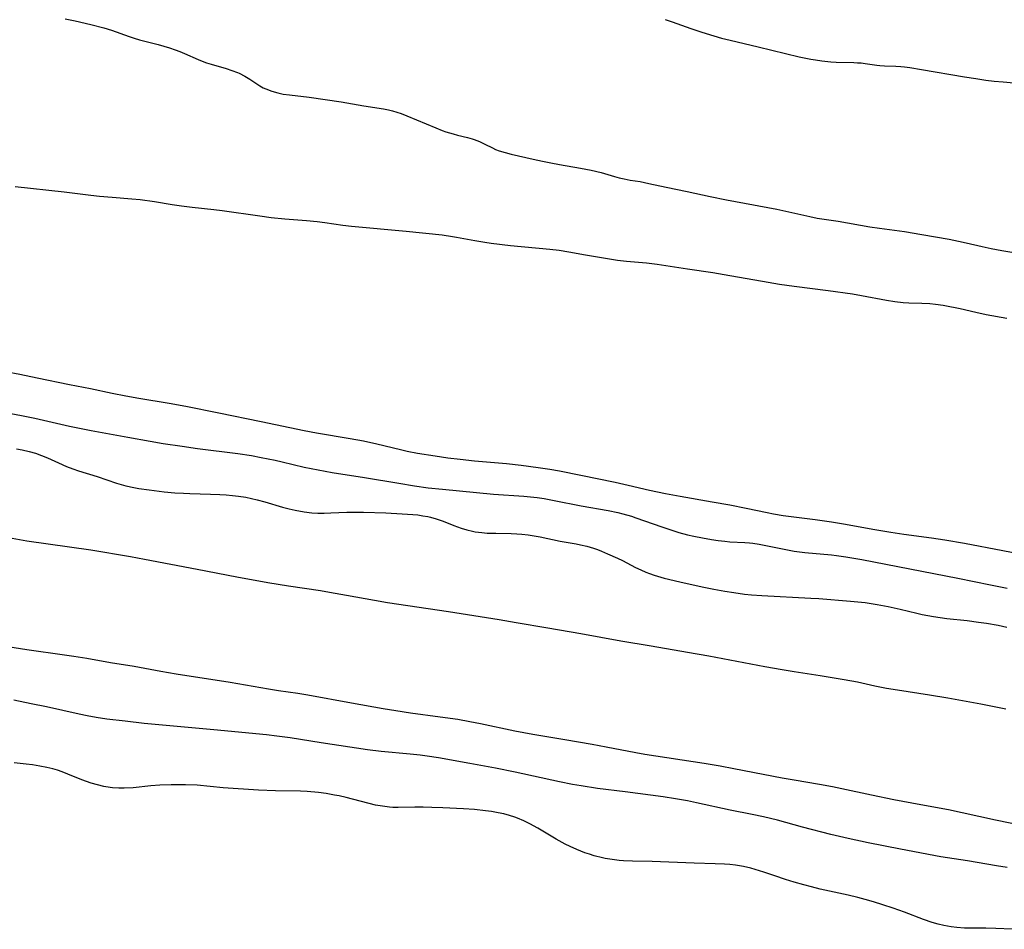
# Model space of a CAD drawing. Units: inches. Extents: x 2042369 to 2047770, y 274406 to 278028.
# Drawn here: x 2042801 to 2042940, y 275368 to 275496 of the extents above; entities that cross this region are included whole.
import ezdxf

# ---------------------------------------------------------------- set-up
doc = ezdxf.new("R2010")
doc.units = ezdxf.units.IN
doc.header["$MEASUREMENT"] = 0
doc.layers.add('c_28_T11S_R18E', color=20, linetype='Continuous')

msp = doc.modelspace()

# ---------------------------------------------------------------- linework, layer by layer
at = {"layer": 'c_28_T11S_R18E', "elevation": 850}
for points in [[(2042800.33, 275423.09), (2042802.42, 275422.74), (2042805.42, 275422.28), (2042811.4, 275421.43), (2042817.01, 275420.51), (2042818.99, 275420.15), (2042826.4, 275418.73), (2042831.97, 275417.64), (2042836.33, 275416.85), (2042839.24, 275416.37), (2042843.75, 275415.71), (2042845.04, 275415.5), (2042847.41, 275415.09), (2042851.35, 275414.36), (2042853.19, 275414.04), (2042861.78, 275412.79), (2042868.92, 275411.64), (2042871.31, 275411.24), (2042875.77, 275410.45), (2042880.41, 275409.67), (2042886.02, 275408.66), (2042890.3, 275407.95), (2042895.4, 275407.06), (2042898.42, 275406.51), (2042901.4, 275405.99), (2042906.33, 275405.04), (2042908.73, 275404.59), (2042910.43, 275404.31), (2042914.12, 275403.78), (2042917.48, 275403.21), (2042919.37, 275402.85), (2042921.77, 275402.32), (2042923.44, 275402), (2042924.98, 275401.75), (2042929.49, 275401.06), (2042932.08, 275400.63), (2042936.7, 275399.78), (2042940.22, 275399.06)], [(2042942.69, 275382.59), (2042938.76, 275383.39), (2042934.11, 275384.42), (2042932.16, 275384.84), (2042930.86, 275385.09), (2042926.98, 275385.78), (2042924.48, 275386.26), (2042921.32, 275386.92), (2042917.16, 275387.83), (2042915.85, 275388.1), (2042914.02, 275388.44), (2042910.43, 275389.01), (2042908.77, 275389.3), (2042906.08, 275389.82), (2042901.94, 275390.64), (2042900.04, 275390.99), (2042897.75, 275391.37), (2042889.43, 275392.66), (2042888.14, 275392.89), (2042883.99, 275393.69), (2042882.02, 275394.05), (2042878.14, 275394.72), (2042873.66, 275395.46), (2042871.1, 275395.94), (2042866.27, 275396.97), (2042864.77, 275397.26), (2042863.07, 275397.55), (2042860.62, 275397.92), (2042856.42, 275398.47), (2042854.38, 275398.78), (2042852.58, 275399.09), (2042848.12, 275399.88), (2042841.99, 275401), (2042840.55, 275401.23), (2042837.82, 275401.61), (2042836.44, 275401.82), (2042831.02, 275402.76), (2042823.42, 275403.97), (2042821.28, 275404.34), (2042817.52, 275405.02), (2042814.2, 275405.54), (2042810.84, 275406.14), (2042809.02, 275406.44), (2042807.71, 275406.64), (2042802.42, 275407.38), (2042799.76, 275407.82)]]:
    msp.add_lwpolyline(points, dxfattribs=at)
at = {"layer": 'c_28_T11S_R18E'}
for points in [[(2042807.82, 275496.2, 844), (2042809.23, 275495.92, 844), (2042811.4, 275495.42, 844), (2042813.23, 275494.94, 844), (2042814.33, 275494.6, 844), (2042816.84, 275493.71, 844), (2042817.54, 275493.48, 844), (2042818.26, 275493.26, 844), (2042820.91, 275492.58, 844), (2042822.5, 275492.11, 844), (2042823.28, 275491.85, 844), (2042823.96, 275491.59, 844), (2042824.62, 275491.32, 844), (2042826.54, 275490.46, 844), (2042827.11, 275490.23, 844), (2042827.72, 275490.02, 844), (2042828.34, 275489.82, 844), (2042830.48, 275489.2, 844), (2042831.28, 275488.94, 844), (2042832.06, 275488.65, 844), (2042832.32, 275488.53, 844), (2042833.1, 275488.14, 844), (2042833.82, 275487.69, 844), (2042834.79, 275487.03, 844), (2042835.23, 275486.75, 844), (2042835.68, 275486.51, 844), (2042836.04, 275486.34, 844), (2042836.88, 275486.02, 844), (2042837.75, 275485.77, 844), (2042838.51, 275485.61, 844), (2042839.4, 275485.48, 844), (2042842.15, 275485.18, 844), (2042844.4, 275484.86, 844), (2042846.65, 275484.5, 844), (2042849.87, 275483.95, 844), (2042852.62, 275483.55, 844), (2042853.31, 275483.41, 844), (2042853.88, 275483.26, 844), (2042854.49, 275483.08, 844), (2042855.1, 275482.87, 844), (2042855.9, 275482.56, 844), (2042859.97, 275480.85, 844), (2042860.88, 275480.49, 844), (2042861.42, 275480.3, 844), (2042862.43, 275479.99, 844), (2042863.06, 275479.83, 844), (2042864.45, 275479.51, 844), (2042865.12, 275479.33, 844), (2042865.4, 275479.23, 844), (2042866.15, 275478.93, 844), (2042866.88, 275478.58, 844), (2042867.96, 275478.03, 844), (2042868.41, 275477.82, 844), (2042868.91, 275477.62, 844), (2042869.73, 275477.37, 844), (2042870.58, 275477.16, 844), (2042873.69, 275476.44, 844), (2042875.03, 275476.15, 844), (2042876.19, 275475.93, 844), (2042877.42, 275475.7, 844), (2042880.36, 275475.19, 844), (2042881.88, 275474.89, 844), (2042883.28, 275474.56, 844), (2042885.16, 275474.02, 844), (2042885.81, 275473.84, 844), (2042886.49, 275473.68, 844), (2042887.34, 275473.51, 844), (2042888.74, 275473.28, 844), (2042889.98, 275473.03, 844), (2042892.44, 275472.5, 844), (2042895.39, 275471.9, 844), (2042898.6, 275471.2, 844), (2042900.91, 275470.71, 844), (2042903.45, 275470.23, 844), (2042906.71, 275469.64, 844), (2042908.01, 275469.39, 844), (2042912.62, 275468.36, 844), (2042913.67, 275468.16, 844), (2042916.65, 275467.71, 844), (2042921.08, 275466.93, 844), (2042922.43, 275466.73, 844), (2042925.96, 275466.25, 844), (2042928.41, 275465.85, 844), (2042932.27, 275465.17, 844), (2042933.58, 275464.92, 844), (2042934.65, 275464.68, 844), (2042936.9, 275464.15, 844), (2042938.18, 275463.88, 844), (2042939.69, 275463.58, 844), (2042941.38, 275463.3, 844)], [(2042892.29, 275496.09, 842), (2042893.28, 275495.8, 842), (2042895.91, 275494.84, 842), (2042897.46, 275494.31, 842), (2042899.12, 275493.8, 842), (2042900.19, 275493.5, 842), (2042901.44, 275493.19, 842), (2042905.36, 275492.28, 842), (2042911.14, 275490.85, 842), (2042911.83, 275490.7, 842), (2042912.77, 275490.52, 842), (2042913.43, 275490.41, 842), (2042914.35, 275490.28, 842), (2042915.62, 275490.16, 842), (2042916.36, 275490.12, 842), (2042918.83, 275490.06, 842), (2042919.34, 275490.03, 842), (2042919.89, 275489.99, 842), (2042920.43, 275489.92, 842), (2042922.08, 275489.67, 842), (2042922.5, 275489.62, 842), (2042923.16, 275489.58, 842), (2042924.77, 275489.52, 842), (2042925.45, 275489.48, 842), (2042925.99, 275489.43, 842), (2042926.7, 275489.34, 842), (2042928.36, 275489.08, 842), (2042934.41, 275488.03, 842), (2042936, 275487.78, 842), (2042937.42, 275487.58, 842), (2042938.58, 275487.44, 842), (2042939.85, 275487.31, 842), (2042941.35, 275487.19, 842)], [(2042940.39, 275454.03, 844), (2042937.46, 275454.54, 844), (2042936.01, 275454.85, 844), (2042933.81, 275455.38, 844), (2042933.09, 275455.53, 844), (2042932.37, 275455.67, 844), (2042931.39, 275455.83, 844), (2042930.35, 275455.97, 844), (2042929.52, 275456.06, 844), (2042928.43, 275456.14, 844), (2042926.57, 275456.19, 844), (2042925.78, 275456.23, 844), (2042924.6, 275456.35, 844), (2042923.45, 275456.53, 844), (2042919.9, 275457.22, 844), (2042918.65, 275457.43, 844), (2042915.21, 275457.92, 844), (2042910.42, 275458.53, 844), (2042908.35, 275458.82, 844), (2042905.98, 275459.21, 844), (2042901.4, 275460.04, 844), (2042899, 275460.44, 844), (2042895.44, 275460.94, 844), (2042892.38, 275461.45, 844), (2042891.16, 275461.62, 844), (2042889.63, 275461.79, 844), (2042886.84, 275462.03, 844), (2042885.55, 275462.2, 844), (2042881.04, 275462.93, 844), (2042878.7, 275463.35, 844), (2042877.37, 275463.57, 844), (2042876.05, 275463.73, 844), (2042870.51, 275464.27, 844), (2042867.79, 275464.59, 844), (2042866.89, 275464.71, 844), (2042865.48, 275464.93, 844), (2042862.9, 275465.44, 844), (2042862.35, 275465.53, 844), (2042860.87, 275465.73, 844), (2042855.83, 275466.25, 844), (2042848.11, 275466.98, 844), (2042846.89, 275467.12, 844), (2042844.38, 275467.49, 844), (2042843.3, 275467.62, 844), (2042841.8, 275467.75, 844), (2042838.75, 275467.98, 844), (2042836.81, 275468.19, 844), (2042835.21, 275468.4, 844), (2042829.92, 275469.18, 844), (2042828.76, 275469.32, 844), (2042825.69, 275469.64, 844), (2042824.17, 275469.83, 844), (2042822.89, 275470.02, 844), (2042820.39, 275470.43, 844), (2042818.37, 275470.7, 844), (2042817.21, 275470.81, 844), (2042814.42, 275471.03, 844), (2042812.62, 275471.2, 844), (2042811.43, 275471.34, 844), (2042807.69, 275471.82, 844), (2042800.76, 275472.53, 844)], [(2042799.4, 275446.55, 844), (2042801.42, 275446.16, 844), (2042803.87, 275445.68, 844), (2042808.43, 275444.74, 844), (2042811.39, 275444.16, 844), (2042814.43, 275443.52, 844), (2042816.35, 275443.14, 844), (2042818.17, 275442.82, 844), (2042822.43, 275442.1, 844), (2042824.78, 275441.67, 844), (2042829.42, 275440.72, 844), (2042835.41, 275439.52, 844), (2042841.47, 275438.25, 844), (2042843.18, 275437.94, 844), (2042847.93, 275437.14, 844), (2042849.81, 275436.79, 844), (2042851.7, 275436.37, 844), (2042855.01, 275435.57, 844), (2042855.97, 275435.35, 844), (2042857.4, 275435.07, 844), (2042859.92, 275434.67, 844), (2042861.67, 275434.42, 844), (2042863.42, 275434.2, 844), (2042865.42, 275433.99, 844), (2042869.92, 275433.6, 844), (2042872, 275433.38, 844), (2042874.41, 275433.05, 844), (2042876.03, 275432.79, 844), (2042877.4, 275432.56, 844), (2042880.41, 275431.98, 844), (2042885.24, 275430.97, 844), (2042887.05, 275430.57, 844), (2042890.08, 275429.86, 844), (2042892.3, 275429.39, 844), (2042894.4, 275428.99, 844), (2042898.9, 275428.22, 844), (2042901.4, 275427.77, 844), (2042903.7, 275427.33, 844), (2042906.63, 275426.69, 844), (2042907.55, 275426.51, 844), (2042908.88, 275426.3, 844), (2042913.4, 275425.74, 844), (2042915.71, 275425.41, 844), (2042917.39, 275425.13, 844), (2042921.81, 275424.31, 844), (2042924.04, 275423.94, 844), (2042925.86, 275423.67, 844), (2042929.77, 275423.14, 844), (2042931.63, 275422.86, 844), (2042934.4, 275422.39, 844), (2042939.8, 275421.34, 844), (2042942.03, 275420.93, 844)], [(2042797.09, 275441.21, 846), (2042801.65, 275440.36, 846), (2042803.52, 275439.98, 846), (2042808.43, 275438.88, 846), (2042811.49, 275438.26, 846), (2042816.65, 275437.33, 846), (2042819.76, 275436.74, 846), (2042821.6, 275436.42, 846), (2042824.27, 275436.03, 846), (2042826.42, 275435.74, 846), (2042832.1, 275435.03, 846), (2042834.04, 275434.72, 846), (2042835.4, 275434.47, 846), (2042837.37, 275434.07, 846), (2042838.38, 275433.84, 846), (2042841.45, 275433.11, 846), (2042843.44, 275432.7, 846), (2042845.42, 275432.36, 846), (2042849.96, 275431.65, 846), (2042854.77, 275430.82, 846), (2042856.99, 275430.46, 846), (2042858.91, 275430.19, 846), (2042860.92, 275429.97, 846), (2042868.13, 275429.3, 846), (2042872.38, 275429.02, 846), (2042873.33, 275428.93, 846), (2042874.28, 275428.82, 846), (2042875.23, 275428.68, 846), (2042876.66, 275428.41, 846), (2042880.44, 275427.66, 846), (2042884.27, 275426.98, 846), (2042885.61, 275426.71, 846), (2042886.34, 275426.53, 846), (2042887.52, 275426.19, 846), (2042888.17, 275425.98, 846), (2042891.8, 275424.67, 846), (2042893.34, 275424.16, 846), (2042894.19, 275423.91, 846), (2042895.44, 275423.58, 846), (2042896.29, 275423.38, 846), (2042897.52, 275423.13, 846), (2042898.79, 275422.9, 846), (2042899.73, 275422.76, 846), (2042900.67, 275422.65, 846), (2042901.39, 275422.59, 846), (2042903.49, 275422.47, 846), (2042904.16, 275422.42, 846), (2042904.64, 275422.37, 846), (2042905.52, 275422.23, 846), (2042909.26, 275421.48, 846), (2042910.46, 275421.27, 846), (2042911.93, 275421.08, 846), (2042915.67, 275420.74, 846), (2042916.38, 275420.66, 846), (2042917.73, 275420.48, 846), (2042919.97, 275420.1, 846), (2042933.47, 275417.45, 846), (2042938.08, 275416.51, 846), (2042940.42, 275416.05, 846)], [(2042800.96, 275435.68, 848), (2042801.77, 275435.53, 848), (2042802.73, 275435.31, 848), (2042803.63, 275435.05, 848), (2042804.5, 275434.75, 848), (2042805.3, 275434.42, 848), (2042806.86, 275433.7, 848), (2042808.01, 275433.2, 848), (2042808.89, 275432.86, 848), (2042809.7, 275432.58, 848), (2042812.32, 275431.77, 848), (2042815.05, 275430.85, 848), (2042815.7, 275430.66, 848), (2042816.35, 275430.48, 848), (2042817.47, 275430.22, 848), (2042818.2, 275430.09, 848), (2042819.65, 275429.89, 848), (2042821.75, 275429.64, 848), (2042823.23, 275429.5, 848), (2042824.47, 275429.42, 848), (2042825.36, 275429.39, 848), (2042828.29, 275429.31, 848), (2042829.6, 275429.25, 848), (2042830.48, 275429.2, 848), (2042831.36, 275429.12, 848), (2042832.23, 275429.01, 848), (2042833.25, 275428.85, 848), (2042834.06, 275428.68, 848), (2042834.86, 275428.48, 848), (2042835.9, 275428.21, 848), (2042838.42, 275427.48, 848), (2042839.32, 275427.23, 848), (2042840.19, 275427.02, 848), (2042841.46, 275426.79, 848), (2042842.53, 275426.66, 848), (2042843.4, 275426.61, 848), (2042844.28, 275426.6, 848), (2042845.22, 275426.64, 848), (2042847.44, 275426.75, 848), (2042848.23, 275426.76, 848), (2042849.79, 275426.75, 848), (2042852.97, 275426.64, 848), (2042855.26, 275426.54, 848), (2042856.73, 275426.43, 848), (2042857.44, 275426.36, 848), (2042858.15, 275426.26, 848), (2042858.85, 275426.14, 848), (2042859.25, 275426.05, 848), (2042860.03, 275425.83, 848), (2042861.02, 275425.48, 848), (2042862.54, 275424.87, 848), (2042863.55, 275424.51, 848), (2042864.34, 275424.27, 848), (2042865.14, 275424.08, 848), (2042865.53, 275424, 848), (2042866.47, 275423.88, 848), (2042867.2, 275423.82, 848), (2042868.43, 275423.78, 848), (2042870.6, 275423.74, 848), (2042871.39, 275423.7, 848), (2042872.11, 275423.65, 848), (2042872.98, 275423.55, 848), (2042873.85, 275423.43, 848), (2042874.68, 275423.28, 848), (2042877.5, 275422.65, 848), (2042879.76, 275422.28, 848), (2042880.37, 275422.17, 848), (2042881.26, 275421.96, 848), (2042882.18, 275421.69, 848), (2042882.75, 275421.49, 848), (2042883.31, 275421.27, 848), (2042884.17, 275420.91, 848), (2042885.58, 275420.27, 848), (2042886.27, 275419.93, 848), (2042888.11, 275418.97, 848), (2042888.83, 275418.62, 848), (2042889.56, 275418.3, 848), (2042890.08, 275418.11, 848), (2042890.75, 275417.88, 848), (2042892.13, 275417.48, 848), (2042894.36, 275416.94, 848), (2042897.48, 275416.23, 848), (2042899.11, 275415.91, 848), (2042900.69, 275415.63, 848), (2042901.96, 275415.43, 848), (2042903.43, 275415.23, 848), (2042904.42, 275415.13, 848), (2042905.89, 275415.02, 848), (2042912.78, 275414.67, 848), (2042913.92, 275414.6, 848), (2042918.37, 275414.25, 848), (2042919.4, 275414.14, 848), (2042920.43, 275414.02, 848), (2042922.1, 275413.76, 848), (2042923.67, 275413.46, 848), (2042925.38, 275413.08, 848), (2042927.71, 275412.52, 848), (2042928.46, 275412.36, 848), (2042930.05, 275412.07, 848), (2042931.92, 275411.8, 848), (2042934.78, 275411.49, 848), (2042936.41, 275411.29, 848), (2042937.5, 275411.13, 848), (2042939.15, 275410.84, 848), (2042940.38, 275410.59, 848)], [(2042940.4, 275376.73, 848), (2042938.91, 275376.99, 848), (2042934.84, 275377.66, 848), (2042931.07, 275378.25, 848), (2042925.42, 275379.3, 848), (2042920.84, 275380.21, 848), (2042918.03, 275380.81, 848), (2042915.58, 275381.4, 848), (2042911.63, 275382.42, 848), (2042908.11, 275383.38, 848), (2042906.12, 275383.87, 848), (2042904.53, 275384.21, 848), (2042901.44, 275384.8, 848), (2042896.67, 275385.85, 848), (2042895.4, 275386.1, 848), (2042893.72, 275386.4, 848), (2042891.98, 275386.67, 848), (2042886.66, 275387.37, 848), (2042882.75, 275387.86, 848), (2042880.43, 275388.21, 848), (2042879.24, 275388.42, 848), (2042877.42, 275388.78, 848), (2042871.15, 275390.14, 848), (2042868.41, 275390.7, 848), (2042864.76, 275391.37, 848), (2042860.37, 275392.15, 848), (2042858.75, 275392.41, 848), (2042857.77, 275392.55, 848), (2042856.4, 275392.71, 848), (2042852.28, 275393.08, 848), (2042850.39, 275393.29, 848), (2042843.83, 275394.29, 848), (2042839.49, 275394.98, 848), (2042837.59, 275395.24, 848), (2042836.15, 275395.39, 848), (2042828.72, 275396.1, 848), (2042818.95, 275397.02, 848), (2042816.24, 275397.32, 848), (2042813.68, 275397.63, 848), (2042812.18, 275397.85, 848), (2042810.91, 275398.08, 848), (2042809.76, 275398.32, 848), (2042805.2, 275399.33, 848), (2042803.04, 275399.78, 848), (2042800.56, 275400.27, 848)], [(2042941.14, 275368.04, 846), (2042938.84, 275368.15, 846), (2042937.41, 275368.2, 846), (2042935.45, 275368.19, 846), (2042934.42, 275368.21, 846), (2042933.34, 275368.29, 846), (2042932.54, 275368.38, 846), (2042931.5, 275368.56, 846), (2042930.73, 275368.74, 846), (2042929.87, 275368.99, 846), (2042928.64, 275369.42, 846), (2042925.96, 275370.44, 846), (2042924.37, 275371.02, 846), (2042922.93, 275371.5, 846), (2042921.6, 275371.91, 846), (2042920.42, 275372.24, 846), (2042919.39, 275372.5, 846), (2042918.03, 275372.82, 846), (2042914.09, 275373.7, 846), (2042912.87, 275374, 846), (2042911.8, 275374.29, 846), (2042910.45, 275374.67, 846), (2042909.21, 275375.06, 846), (2042907.7, 275375.55, 846), (2042906.19, 275376.07, 846), (2042904.96, 275376.46, 846), (2042904.32, 275376.64, 846), (2042903.3, 275376.87, 846), (2042902.18, 275377.06, 846), (2042901.38, 275377.15, 846), (2042900.63, 275377.21, 846), (2042899.33, 275377.26, 846), (2042896.35, 275377.34, 846), (2042890.44, 275377.58, 846), (2042887.7, 275377.64, 846), (2042886.41, 275377.69, 846), (2042885.8, 275377.74, 846), (2042884.82, 275377.85, 846), (2042883.85, 275378.01, 846), (2042883.47, 275378.09, 846), (2042882.27, 275378.39, 846), (2042881.63, 275378.6, 846), (2042880.99, 275378.82, 846), (2042879.84, 275379.28, 846), (2042878.88, 275379.71, 846), (2042878.19, 275380.04, 846), (2042876.91, 275380.74, 846), (2042874.36, 275382.25, 846), (2042873.21, 275382.89, 846), (2042872.37, 275383.31, 846), (2042871.51, 275383.69, 846), (2042871.13, 275383.83, 846), (2042870.36, 275384.07, 846), (2042869.58, 275384.28, 846), (2042868.78, 275384.44, 846), (2042867.83, 275384.61, 846), (2042866.96, 275384.72, 846), (2042865.42, 275384.88, 846), (2042863.88, 275384.98, 846), (2042860.97, 275385.13, 846), (2042859.42, 275385.2, 846), (2042858.2, 275385.22, 846), (2042857.02, 275385.22, 846), (2042854.7, 275385.18, 846), (2042853.96, 275385.19, 846), (2042853.45, 275385.22, 846), (2042852.79, 275385.3, 846), (2042852.15, 275385.4, 846), (2042851.51, 275385.53, 846), (2042847.39, 275386.59, 846), (2042846.38, 275386.81, 846), (2042845.73, 275386.94, 846), (2042844.53, 275387.15, 846), (2042843.45, 275387.29, 846), (2042841.88, 275387.43, 846), (2042840.92, 275387.48, 846), (2042837.4, 275387.53, 846), (2042835.03, 275387.63, 846), (2042830.05, 275387.97, 846), (2042826.38, 275388.31, 846), (2042824.74, 275388.39, 846), (2042822.72, 275388.39, 846), (2042821.13, 275388.33, 846), (2042819.85, 275388.23, 846), (2042817.39, 275387.97, 846), (2042816.11, 275387.9, 846), (2042815.38, 275387.9, 846), (2042814.46, 275387.95, 846), (2042814.15, 275387.99, 846), (2042813.26, 275388.15, 846), (2042812.37, 275388.36, 846), (2042811.45, 275388.63, 846), (2042810.16, 275389.09, 846), (2042808.18, 275389.89, 846), (2042807.37, 275390.2, 846), (2042806.72, 275390.42, 846), (2042806.05, 275390.62, 846), (2042805.25, 275390.82, 846), (2042804.25, 275391.02, 846), (2042803.21, 275391.17, 846), (2042802.3, 275391.28, 846), (2042800.61, 275391.45, 846)]]:
    msp.add_polyline3d(points, dxfattribs=at)

doc.saveas('drawing.dxf')
